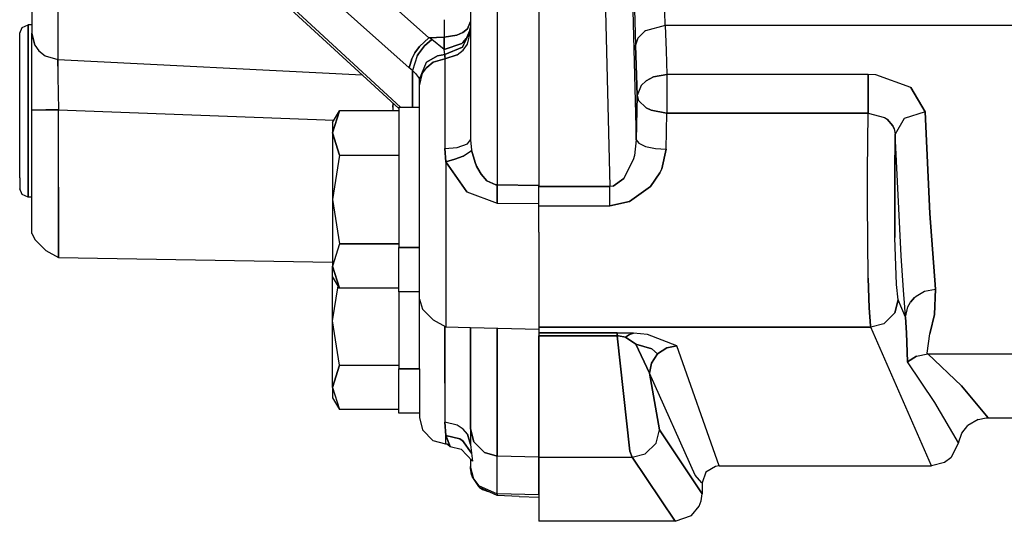
# Model space of a CAD drawing. Units: millimetres. Extents: x 977 to 10222, y -2171 to 2178.
# Drawn here: x 7086 to 7201, y -153 to -94 of the extents above; entities that cross this region are included whole.
import ezdxf

# ---------------------------------------------------------------- set-up
doc = ezdxf.new("R2010")
doc.units = ezdxf.units.MM
doc.layers.add('10', color=7, linetype='CONTINUOUS', true_color=0xffffff)

msp = doc.modelspace()

# ---------------------------------------------------------------- linework, layer by layer
at = {"layer": '10', "color": 18, "linetype": 'CONTINUOUS'}
for p, q in [((7161.557068, -94.809082), (7160.923767, -68.802246)), ((7161.557068, -94.809082), (7160.923767, -68.802246)), ((7087.345154, -73.55127), (7087.345154, -95.678711)), ((7090.378357, -75.733398), (7090.378357, -98.779785)), ((7090.378357, -75.733398), (7090.378357, -98.779785)), ((7138.746033, -76.588867), (7138.746033, -108.169434)), ((7157.339294, -76.650391), (7158.157654, -108.166504)), ((7157.339294, -76.650391), (7158.157654, -108.166504)), ((7141.861755, -78.056641), (7141.861755, -113.466309)), ((7141.861755, -78.056641), (7141.861755, -113.466309)), ((7146.745544, -78.115234), (7146.745544, -113.530762)), ((7146.745544, -78.115234), (7146.745544, -113.530762)), ((7154.126892, -77.338867), (7155.075134, -113.641602)), ((7154.126892, -77.338867), (7155.075134, -113.641602)), ((7131.563904, -99.762695), (7115.632751, -85.570801)), ((7115.632751, -85.570801), (7131.563904, -99.762695)), ((7121.66156, -85.366211), (7133.858337, -96.225586)), ((7121.66156, -85.366211), (7133.858337, -96.225586)), ((7157.762634, -86.30127), (7158.058533, -97.10791)), ((7157.762634, -86.30127), (7158.058533, -97.10791)), ((7130.534119, -104.345215), (7115.632751, -90.631348)), ((7130.534119, -104.345215), (7115.632751, -90.631348)), ((7130.345642, -104.518555), (7116.261169, -91.554199)), ((7135.629822, -94.121094), (7135.629822, -96.181152)), ((7135.629822, -94.121094), (7135.629822, -96.181152)), ((7138.370544, -95.199707), (7138.746033, -94.328613)), ((7138.746033, -94.328613), (7138.370544, -95.199707)), ((7085.925232, -95.712402), (7086.218201, -95.020996)), ((7085.925232, -99.762207), (7085.925232, -95.712402)), ((7086.218201, -95.020996), (7086.925232, -94.734863)), ((7087.345154, -94.734863), (7086.925232, -94.734863)), ((7086.925232, -99.220215), (7086.925232, -94.734863)), ((7086.925232, -94.734863), (7086.925232, -99.220215)), ((7087.345154, -98.971191), (7087.345154, -95.678711)), ((7087.699158, -97.097656), (7087.345154, -95.678711)), ((7087.345154, -95.678711), (7087.699158, -97.097656)), ((7137.84906, -95.615234), (7137.122498, -95.941406)), ((7137.122498, -95.941406), (7137.84906, -95.615234)), ((7138.746033, -95.146973), (7137.778259, -97.351562)), ((7137.778259, -97.351562), (7138.746033, -95.42334)), ((7137.84906, -95.615234), (7138.370544, -95.199707)), ((7138.370544, -95.199707), (7137.84906, -95.615234)), ((7138.38324, -96.977051), (7138.746033, -95.502441)), ((7138.38324, -96.977051), (7138.746033, -95.502441)), ((7138.669861, -95.319824), (7138.746033, -94.990723)), ((7138.669861, -95.319824), (7138.746033, -94.990723)), ((7138.725037, -95.592285), (7138.691833, -95.654297)), ((7138.746033, -95.42334), (7138.725037, -95.592285)), ((7138.731873, -95.481445), (7138.725037, -95.592285)), ((7138.725037, -95.592285), (7138.731873, -95.481445)), ((7138.746033, -95.262695), (7138.734314, -95.445801)), ((7138.734314, -95.445801), (7138.746033, -95.262695)), ((7159.115173, -95.503906), (7158.330505, -96.273926)), ((7159.115173, -95.503906), (7158.330505, -96.273926)), ((7159.253357, -95.41748), (7159.115173, -95.503906)), ((7159.253357, -95.41748), (7159.115173, -95.503906)), ((7161.557068, -94.809082), (7159.253357, -95.41748)), ((7161.557068, -94.809082), (7159.253357, -95.41748)), ((7161.557068, -94.809082), (7161.650818, -97.709961)), ((7161.557068, -94.809082), (7161.650818, -97.709961)), ((7284.925232, -94.80957), (7161.557068, -94.809082)), ((7284.925232, -94.80957), (7161.557068, -94.809082)), ((7132.774841, -97.252441), (7133.858337, -96.225586)), ((7133.858337, -96.225586), (7132.774841, -97.252441)), ((7134.215759, -96.427734), (7133.357849, -97.190918)), ((7133.357849, -97.190918), (7134.215759, -96.427734)), ((7133.858337, -96.225586), (7135.629822, -96.181152)), ((7135.629822, -96.181152), (7133.858337, -96.225586)), ((7134.037537, -96.327637), (7133.858337, -96.225586)), ((7134.037537, -96.327637), (7133.858337, -96.225586)), ((7134.215759, -96.427734), (7134.037537, -96.327637)), ((7134.215759, -96.427734), (7134.037537, -96.327637)), ((7135.637634, -97.599121), (7134.215759, -96.427734)), ((7135.637634, -97.599121), (7134.215759, -96.427734)), ((7137.122498, -95.941406), (7135.629822, -96.181152)), ((7135.629822, -96.181152), (7137.122498, -95.941406)), ((7135.637634, -97.599121), (7135.629822, -96.181152)), ((7135.629822, -96.181152), (7135.637634, -97.599121)), ((7137.720154, -96.904297), (7137.851501, -96.799805)), ((7137.851501, -96.799805), (7137.720154, -96.904297)), ((7137.851501, -96.799805), (7138.236755, -96.307617)), ((7138.236755, -96.307617), (7137.851501, -96.799805)), ((7158.330505, -96.273926), (7158.058533, -97.10791)), ((7158.330505, -96.273926), (7158.058533, -97.10791)), ((7087.699158, -97.097656), (7088.186951, -97.777832)), ((7087.699158, -97.097656), (7088.186951, -97.777832)), ((7088.186951, -97.777832), (7088.911072, -98.348145)), ((7088.186951, -97.777832), (7088.911072, -98.348145)), ((7132.220642, -97.999512), (7131.847595, -98.681152)), ((7131.847595, -98.681152), (7132.220642, -97.999512)), ((7132.774841, -97.252441), (7132.220642, -97.999512)), ((7132.220642, -97.999512), (7132.774841, -97.252441)), ((7133.357849, -97.190918), (7132.639099, -98.103027)), ((7132.639099, -98.103027), (7133.357849, -97.190918)), ((7137.720154, -96.904297), (7135.637634, -97.599121)), ((7135.637634, -97.599121), (7137.720154, -96.904297)), ((7135.745056, -98.173828), (7135.637634, -97.599121)), ((7135.745056, -98.173828), (7135.637634, -97.599121)), ((7137.778259, -97.351562), (7135.745056, -98.173828)), ((7135.745056, -98.173828), (7137.778259, -97.351562)), ((7137.173767, -98.249023), (7137.877869, -97.687012)), ((7137.173767, -98.249023), (7137.877869, -97.687012)), ((7137.877869, -97.687012), (7138.38324, -96.977051)), ((7137.877869, -97.687012), (7138.38324, -96.977051)), ((7158.250916, -102.994629), (7158.058533, -97.10791)), ((7158.058533, -97.10791), (7158.250916, -102.994629)), ((7161.650818, -97.709961), (7161.748962, -100.518555)), ((7161.650818, -97.709961), (7161.748962, -100.518555)), ((7087.345154, -104.6875), (7087.345154, -98.971191)), ((7088.911072, -98.348145), (7090.378357, -98.779785)), ((7088.911072, -98.348145), (7090.378357, -98.779785)), ((7090.378357, -98.779785), (7090.381287, -99.577148)), ((7090.381287, -99.577148), (7090.378357, -98.779785)), ((7090.378357, -98.779785), (7126.052673, -100.567383)), ((7090.378357, -98.779785), (7126.052673, -100.567383)), ((7131.563904, -99.762695), (7131.847595, -98.681152)), ((7131.847595, -98.681152), (7131.563904, -99.762695)), ((7132.49115, -98.341309), (7131.923767, -100.077148)), ((7132.49115, -98.341309), (7131.923767, -100.077148)), ((7132.49115, -98.341309), (7132.639099, -98.103027)), ((7132.639099, -98.103027), (7132.49115, -98.341309)), ((7132.745544, -101.084473), (7133.594177, -99.106445)), ((7132.745544, -101.084473), (7133.594177, -99.106445)), ((7133.594177, -99.106445), (7134.884216, -98.333008)), ((7134.884216, -98.333008), (7133.594177, -99.106445)), ((7133.605896, -99.694336), (7134.360291, -99.099121)), ((7134.360291, -99.099121), (7133.605896, -99.694336)), ((7134.360291, -99.099121), (7135.745056, -98.686523)), ((7135.745056, -98.686523), (7134.360291, -99.099121)), ((7135.745056, -98.173828), (7134.884216, -98.333008)), ((7134.884216, -98.333008), (7135.745056, -98.173828)), ((7135.745056, -98.173828), (7135.745056, -98.516602)), ((7135.745056, -98.516602), (7135.745056, -98.173828)), ((7137.173767, -98.249023), (7135.745056, -98.686523)), ((7135.745056, -98.686523), (7137.173767, -98.249023)), ((7135.745056, -98.516602), (7135.745056, -98.686523)), ((7135.745056, -98.516602), (7135.745056, -98.686523)), ((7135.745056, -98.686523), (7135.745056, -101.202637)), ((7135.745056, -98.686523), (7135.745056, -101.202637)), ((7085.925232, -106.768555), (7085.925232, -99.762207)), ((7086.925232, -99.220215), (7086.925232, -106.979004)), ((7086.925232, -106.979004), (7086.925232, -99.220215)), ((7090.381287, -99.577148), (7090.400818, -100.769531)), ((7090.381287, -99.577148), (7090.400818, -100.769531)), ((7131.923767, -100.077148), (7131.563904, -99.762695)), ((7131.923767, -100.077148), (7131.563904, -99.762695)), ((7132.24408, -100.375488), (7131.923767, -100.077148)), ((7131.923767, -100.077148), (7132.24408, -100.375488)), ((7131.923767, -104.345215), (7131.923767, -100.077148)), ((7131.923767, -100.077148), (7131.923767, -104.345215)), ((7133.111267, -100.389648), (7133.605896, -99.694336)), ((7133.111267, -100.389648), (7133.605896, -99.694336)), ((7090.400818, -100.769531), (7090.489685, -104.660156)), ((7090.400818, -100.769531), (7090.489685, -104.660156)), ((7132.279724, -100.412109), (7132.24408, -100.375488)), ((7132.24408, -100.375488), (7132.279724, -100.412109)), ((7132.279724, -100.412109), (7132.284119, -100.416992)), ((7132.284119, -100.416992), (7132.279724, -100.412109)), ((7132.284119, -100.416992), (7132.284119, -100.417969)), ((7132.284119, -100.417969), (7132.284119, -100.416992)), ((7132.284119, -100.417969), (7132.541443, -100.717773)), ((7132.284119, -100.417969), (7132.541443, -100.717773)), ((7132.541443, -100.717773), (7132.65863, -100.885742)), ((7132.541443, -100.717773), (7132.65863, -100.885742)), ((7132.65863, -100.885742), (7132.684998, -100.930664)), ((7132.65863, -100.885742), (7132.684998, -100.930664)), ((7132.684998, -100.930664), (7132.687927, -100.935547)), ((7132.684998, -100.930664), (7132.687927, -100.935547)), ((7132.687927, -100.935547), (7132.687927, -100.936523)), ((7132.687927, -100.935547), (7132.687927, -100.936523)), ((7132.687927, -100.936523), (7132.696716, -100.95166)), ((7132.687927, -100.936523), (7132.696716, -100.95166)), ((7132.696716, -100.95166), (7132.71283, -100.98291)), ((7132.696716, -100.95166), (7132.71283, -100.98291)), ((7132.71283, -100.98291), (7132.745544, -101.084473)), ((7132.71283, -100.98291), (7132.745544, -101.084473)), ((7132.745544, -101.870605), (7133.111267, -100.389648)), ((7132.745544, -101.870605), (7133.111267, -100.389648)), ((7132.745544, -101.870605), (7132.745544, -101.084473)), ((7135.745056, -101.202637), (7135.745056, -109.212891)), ((7135.745056, -101.202637), (7135.745056, -109.212891)), ((7159.305115, -101.265137), (7158.713806, -101.815918)), ((7158.713806, -101.815918), (7159.305115, -101.265137)), ((7160.164001, -100.814941), (7159.305115, -101.265137)), ((7159.305115, -101.265137), (7160.164001, -100.814941)), ((7161.748962, -100.518555), (7160.164001, -100.814941)), ((7160.164001, -100.814941), (7161.748962, -100.518555)), ((7161.748962, -100.518555), (7161.748962, -101.824219)), ((7161.748962, -100.518555), (7161.748962, -101.824219)), ((7185.304138, -100.518555), (7161.748962, -100.518555)), ((7185.304138, -100.518555), (7161.748962, -100.518555)), ((7186.214294, -100.562012), (7185.304138, -100.518555)), ((7186.214294, -100.562012), (7185.304138, -100.518555)), ((7185.304138, -101.824219), (7185.304138, -100.518555)), ((7185.304138, -100.518555), (7185.304138, -101.824219)), ((7190.309998, -102.06543), (7186.214294, -100.562012)), ((7190.309998, -102.06543), (7186.214294, -100.562012)), ((7132.745544, -103.875), (7132.745544, -101.870605)), ((7158.713806, -101.815918), (7158.250916, -102.994629)), ((7158.713806, -101.815918), (7158.250916, -102.994629)), ((7161.748962, -101.824219), (7161.748962, -102.481934)), ((7161.748962, -101.824219), (7161.748962, -102.481934)), ((7161.748962, -102.481934), (7161.748962, -103.634766)), ((7161.748962, -102.481934), (7161.748962, -103.634766)), ((7185.304138, -101.824219), (7185.304138, -103.634766)), ((7185.304138, -103.634766), (7185.304138, -101.824219)), ((7190.309998, -102.06543), (7191.985779, -104.901367)), ((7191.985779, -104.901367), (7190.309998, -102.06543)), ((7158.250916, -102.994629), (7158.157654, -108.166504)), ((7158.157654, -108.166504), (7158.250916, -102.994629)), ((7158.250916, -102.994629), (7158.426208, -103.584961)), ((7158.426208, -103.584961), (7158.250916, -102.994629)), ((7158.426208, -103.584961), (7159.309509, -104.431152)), ((7159.309509, -104.431152), (7158.426208, -103.584961)), ((7161.748962, -103.634766), (7161.748962, -105.053711)), ((7161.748962, -103.634766), (7161.748962, -105.053711)), ((7185.304138, -105.053711), (7185.304138, -103.634766)), ((7185.304138, -103.634766), (7185.304138, -105.053711)), ((7087.345154, -104.6875), (7087.719666, -104.674316)), ((7087.345154, -104.6875), (7087.719666, -104.674316)), ((7087.345154, -112.097168), (7087.345154, -104.6875)), ((7087.719666, -104.674316), (7088.994568, -104.663574)), ((7087.719666, -104.674316), (7088.994568, -104.663574)), ((7090.489685, -104.660156), (7088.994568, -104.663574)), ((7088.994568, -104.663574), (7090.489685, -104.660156)), ((7090.489685, -104.660156), (7122.75238, -105.874512)), ((7090.489685, -104.660156), (7122.75238, -105.874512)), ((7090.489685, -113.72168), (7090.489685, -104.660156)), ((7090.489685, -113.72168), (7090.489685, -104.660156)), ((7123.389587, -104.770996), (7122.585388, -107.369141)), ((7122.585388, -107.369141), (7123.389587, -104.770996)), ((7122.585388, -106.163574), (7123.389587, -104.770996)), ((7130.345642, -104.770996), (7123.389587, -104.770996)), ((7129.646423, -104.355469), (7129.635681, -104.770996)), ((7129.646423, -104.355469), (7129.635681, -104.770996)), ((7129.657166, -103.884766), (7129.646423, -104.355469)), ((7129.646423, -104.355469), (7129.657166, -103.884766)), ((7130.345642, -104.345215), (7132.745544, -104.345215)), ((7130.345642, -104.345215), (7130.345642, -105.463867)), ((7132.745544, -111.695801), (7132.745544, -103.875)), ((7159.897888, -104.711914), (7159.309509, -104.431152)), ((7159.309509, -104.431152), (7159.897888, -104.711914)), ((7161.706482, -105.053223), (7159.897888, -104.711914)), ((7159.897888, -104.711914), (7161.706482, -105.053223)), ((7191.985779, -104.901367), (7189.542908, -105.685547)), ((7191.985779, -104.901367), (7189.542908, -105.685547)), ((7192.560974, -116.785156), (7191.985779, -104.901367)), ((7191.985779, -104.901367), (7192.560974, -116.785156)), ((7130.345642, -105.463867), (7130.345642, -109.967285)), ((7161.655212, -109.287598), (7161.748962, -105.053711)), ((7161.655212, -109.287598), (7161.748962, -105.053711)), ((7161.706482, -105.053223), (7161.748962, -105.053711)), ((7161.748962, -105.053711), (7161.706482, -105.053223)), ((7161.748962, -105.053711), (7185.304138, -105.053711)), ((7185.304138, -105.053711), (7161.748962, -105.053711)), ((7185.225037, -111.851562), (7185.304138, -105.053711)), ((7185.225037, -111.851562), (7185.304138, -105.053711)), ((7185.304138, -105.053711), (7187.232849, -105.551758)), ((7185.304138, -105.053711), (7187.232849, -105.551758)), ((7187.232849, -105.551758), (7187.531189, -105.753906)), ((7187.232849, -105.551758), (7187.531189, -105.753906)), ((7187.531189, -105.753906), (7188.226013, -106.552246)), ((7188.226013, -106.552246), (7187.531189, -105.753906)), ((7189.542908, -105.685547), (7188.488708, -107.513672)), ((7189.542908, -105.685547), (7188.488708, -107.513672)), ((7085.925232, -112.626465), (7085.925232, -106.768555)), ((7086.925232, -113.466797), (7086.925232, -106.979004)), ((7086.925232, -106.979004), (7086.925232, -113.466797)), ((7122.585388, -106.163574), (7122.585388, -107.369141)), ((7188.226013, -106.552246), (7188.374451, -106.890137)), ((7188.374451, -106.890137), (7188.226013, -106.552246)), ((7188.374451, -106.890137), (7188.488708, -107.513672)), ((7188.374451, -106.890137), (7188.488708, -107.513672)), ((7123.389587, -109.967285), (7122.585388, -107.369141)), ((7122.585388, -107.369141), (7122.585388, -110.663086)), ((7122.585388, -107.369141), (7123.389587, -109.967285)), ((7138.38324, -108.652344), (7138.746033, -108.169434)), ((7138.38324, -108.652344), (7138.746033, -108.169434)), ((7138.746033, -108.169434), (7138.861267, -109.394531)), ((7138.746033, -108.169434), (7138.861267, -109.394531)), ((7158.157654, -108.166504), (7157.928162, -109.996094)), ((7158.157654, -108.166504), (7157.928162, -109.996094)), ((7158.157654, -108.166504), (7158.434509, -108.570801)), ((7158.157654, -108.166504), (7158.434509, -108.570801)), ((7188.423279, -112.356445), (7188.488708, -107.513672)), ((7188.488708, -107.513672), (7188.423279, -112.356445)), ((7189.180603, -121.748535), (7188.488708, -107.513672)), ((7189.180603, -121.748535), (7188.488708, -107.513672)), ((7135.745056, -109.212891), (7137.173767, -109.069336)), ((7135.745056, -109.212891), (7137.173767, -109.069336)), ((7135.745056, -109.212891), (7135.861755, -110.74707)), ((7135.861755, -110.74707), (7135.745056, -109.212891)), ((7137.173767, -109.069336), (7138.38324, -108.652344)), ((7137.173767, -109.069336), (7138.38324, -108.652344)), ((7137.855896, -110.088867), (7138.843689, -109.426758)), ((7137.855896, -110.088867), (7138.843689, -109.426758)), ((7138.843689, -109.426758), (7138.861267, -109.394531)), ((7138.843689, -109.426758), (7138.861267, -109.394531)), ((7138.861267, -109.394531), (7139.264587, -110.822754)), ((7139.264587, -110.822754), (7138.861267, -109.394531)), ((7158.434509, -108.570801), (7159.222107, -108.946289)), ((7158.434509, -108.570801), (7159.222107, -108.946289)), ((7159.222107, -108.946289), (7160.389587, -109.198242)), ((7159.222107, -108.946289), (7160.389587, -109.198242)), ((7160.389587, -109.198242), (7161.655212, -109.287598)), ((7160.389587, -109.198242), (7161.655212, -109.287598)), ((7161.137634, -111.567871), (7161.655212, -109.287598)), ((7161.655212, -109.287598), (7161.137634, -111.567871)), ((7123.389587, -109.967285), (7122.585388, -115.163574)), ((7123.389587, -109.967285), (7122.585388, -115.163574)), ((7122.585388, -110.663086), (7122.585388, -115.163574)), ((7123.389587, -109.967285), (7130.345642, -109.967285)), ((7123.389587, -109.967285), (7130.345642, -109.967285)), ((7130.345642, -109.967285), (7130.345642, -112.264648)), ((7136.896912, -110.45459), (7135.861755, -110.74707)), ((7135.861755, -110.74707), (7136.896912, -110.45459)), ((7136.896912, -110.45459), (7137.855896, -110.088867)), ((7137.855896, -110.088867), (7136.896912, -110.45459)), ((7156.679626, -112.716797), (7157.785095, -110.515625)), ((7157.785095, -110.515625), (7156.679626, -112.716797)), ((7157.928162, -109.996094), (7157.785095, -110.515625)), ((7157.928162, -109.996094), (7157.785095, -110.515625)), ((7132.745544, -121.041992), (7132.745544, -111.695801)), ((7135.861755, -110.74707), (7135.861755, -111.018066)), ((7138.295349, -114.271484), (7135.861755, -110.74707)), ((7135.861755, -110.74707), (7138.295349, -114.271484)), ((7135.861755, -110.74707), (7135.861755, -111.018066)), ((7135.861755, -111.018066), (7135.861755, -122.75293)), ((7135.861755, -111.018066), (7135.861755, -122.75293)), ((7139.44574, -111.25293), (7139.264587, -110.822754)), ((7139.264587, -110.822754), (7139.44574, -111.25293)), ((7139.44574, -111.25293), (7139.512634, -111.394043)), ((7139.512634, -111.394043), (7139.44574, -111.25293)), ((7139.514099, -111.395996), (7139.512634, -111.394043)), ((7139.512634, -111.394043), (7139.514099, -111.395996)), ((7139.514099, -111.395996), (7139.520447, -111.410156)), ((7139.520447, -111.410156), (7139.514099, -111.395996)), ((7139.520447, -111.410156), (7139.576111, -111.520508)), ((7139.576111, -111.520508), (7139.520447, -111.410156)), ((7139.98822, -112.213379), (7139.576111, -111.520508)), ((7139.576111, -111.520508), (7139.98822, -112.213379)), ((7161.137634, -111.567871), (7160.90863, -112.047852)), ((7160.90863, -112.047852), (7161.137634, -111.567871)), ((7185.220642, -115.509277), (7185.225037, -111.851562)), ((7185.220642, -115.509277), (7185.225037, -111.851562)), ((7085.925232, -112.626465), (7085.925232, -113.904297)), ((7087.345154, -116.01123), (7087.345154, -112.097168)), ((7130.345642, -112.264648), (7130.345642, -120.763184)), ((7139.98822, -112.213379), (7140.657166, -112.965332)), ((7140.657166, -112.965332), (7139.98822, -112.213379)), ((7141.705994, -113.457031), (7140.657166, -112.965332)), ((7140.657166, -112.965332), (7141.705994, -113.457031)), ((7156.679626, -112.716797), (7155.442322, -113.601074)), ((7155.442322, -113.601074), (7156.679626, -112.716797)), ((7159.808044, -113.626953), (7160.90863, -112.047852)), ((7160.90863, -112.047852), (7159.808044, -113.626953)), ((7188.423279, -112.356445), (7188.458435, -119.619141)), ((7188.458435, -119.619141), (7188.423279, -112.356445)), ((7086.218201, -114.596191), (7085.925232, -113.904297)), ((7086.925232, -113.466797), (7086.925232, -114.882324)), ((7086.925232, -114.882324), (7086.925232, -113.466797)), ((7090.489685, -113.72168), (7090.489685, -121.51123)), ((7090.489685, -121.51123), (7090.489685, -113.72168)), ((7141.705994, -113.457031), (7141.708435, -113.45752)), ((7141.708435, -113.45752), (7141.705994, -113.457031)), ((7141.724548, -113.458984), (7141.708435, -113.45752)), ((7141.708435, -113.45752), (7141.724548, -113.458984)), ((7141.724548, -113.458984), (7141.861755, -113.466309)), ((7141.861755, -113.466309), (7141.724548, -113.458984)), ((7146.745544, -113.530762), (7141.861755, -113.466309)), ((7141.868103, -114.428711), (7141.861755, -113.466309)), ((7141.861755, -113.466309), (7141.868103, -114.428711)), ((7141.861755, -113.466309), (7146.745544, -113.530762)), ((7146.745544, -113.530762), (7146.745544, -113.643555)), ((7146.745544, -113.643555), (7146.745544, -113.530762)), ((7155.075134, -113.641602), (7146.745544, -113.643555)), ((7146.745544, -113.643555), (7155.075134, -113.641602)), ((7146.745544, -115.645996), (7146.745544, -113.643555)), ((7155.442322, -113.601074), (7155.075134, -113.641602)), ((7155.442322, -113.601074), (7155.075134, -113.641602)), ((7155.075134, -114.664551), (7155.075134, -113.641602)), ((7155.075134, -114.664551), (7155.075134, -113.641602)), ((7157.368103, -115.415527), (7159.808044, -113.626953)), ((7159.808044, -113.626953), (7157.368103, -115.415527)), ((7086.925232, -114.882324), (7086.218201, -114.596191)), ((7087.345154, -114.882324), (7086.925232, -114.882324)), ((7122.585388, -115.163574), (7123.389587, -120.359375)), ((7122.585388, -115.163574), (7122.585388, -119.663574)), ((7122.585388, -115.163574), (7123.389587, -120.359375)), ((7138.295349, -114.271484), (7141.861755, -115.59375)), ((7138.295349, -114.271484), (7141.861755, -115.59375)), ((7141.868103, -114.428711), (7141.861755, -115.59375)), ((7141.861755, -115.59375), (7141.868103, -114.428711)), ((7155.075134, -115.901855), (7155.075134, -114.664551)), ((7155.075134, -115.901855), (7155.075134, -114.664551)), ((7087.345154, -118.467285), (7087.345154, -116.01123)), ((7141.861755, -115.59375), (7146.745544, -115.645996)), ((7141.861755, -115.59375), (7146.745544, -115.645996)), ((7146.745544, -118.983887), (7146.745544, -115.645996)), ((7146.745544, -115.901855), (7155.075134, -115.901855)), ((7146.745544, -115.901855), (7155.075134, -115.901855)), ((7157.368103, -115.415527), (7155.075134, -115.901855)), ((7155.075134, -115.901855), (7157.368103, -115.415527)), ((7185.318787, -124.362305), (7185.220642, -115.509277)), ((7185.318787, -124.362305), (7185.220642, -115.509277)), ((7193.203064, -125.661133), (7192.560974, -116.785156)), ((7192.560974, -116.785156), (7193.203064, -125.661133)), ((7087.345154, -119.145996), (7087.345154, -118.467285)), ((7087.345154, -119.145996), (7087.719666, -119.895996)), ((7087.719666, -119.895996), (7088.994568, -121.130371)), ((7122.585388, -119.663574), (7122.585388, -122.95752)), ((7146.745544, -118.983887), (7146.745544, -123.690918)), ((7188.627869, -125.09668), (7188.458435, -119.619141)), ((7188.627869, -125.09668), (7188.458435, -119.619141)), ((7123.389587, -120.359375), (7122.585388, -122.95752)), ((7123.389587, -120.359375), (7122.585388, -122.95752)), ((7130.345642, -120.359375), (7123.389587, -120.359375)), ((7123.389587, -120.359375), (7130.345642, -120.359375)), ((7130.345642, -125.981934), (7130.345642, -120.763184)), ((7132.745544, -120.763184), (7130.345642, -120.763184)), ((7130.345642, -120.763184), (7132.745544, -120.763184)), ((7132.745544, -126.538086), (7132.745544, -121.041992)), ((7132.745544, -125.981934), (7132.745544, -121.041992)), ((7088.994568, -121.130371), (7090.489685, -121.969727)), ((7090.489685, -121.51123), (7090.489685, -121.969727)), ((7090.489685, -121.969727), (7090.489685, -121.51123)), ((7090.489685, -121.969727), (7122.585388, -122.51709)), ((7189.449646, -125.760254), (7189.180603, -121.748535)), ((7189.449646, -125.760254), (7189.180603, -121.748535)), ((7123.389587, -125.555664), (7122.585388, -122.95752)), ((7122.585388, -124.163574), (7122.585388, -122.95752)), ((7122.585388, -122.95752), (7123.389587, -125.555664)), ((7135.861755, -122.75293), (7135.861755, -127.160156)), ((7135.861755, -122.75293), (7135.861755, -127.160156)), ((7122.585388, -124.868164), (7122.585388, -124.163574)), ((7123.389587, -125.555664), (7122.585388, -124.163574)), ((7146.745544, -123.690918), (7146.745544, -125.695801)), ((7185.318787, -124.362305), (7185.429626, -127.82666)), ((7185.429626, -127.82666), (7185.318787, -124.362305)), ((7122.585388, -129.368164), (7122.585388, -124.868164)), ((7122.585388, -129.368164), (7123.220642, -125.263184)), ((7122.585388, -129.368164), (7123.220642, -125.263184)), ((7130.345642, -125.555664), (7123.389587, -125.555664)), ((7146.745544, -125.695801), (7146.745544, -127.392578)), ((7188.823181, -126.907227), (7188.627869, -125.09668)), ((7188.823181, -126.907227), (7188.627869, -125.09668)), ((7191.924744, -125.901855), (7193.203064, -125.661133)), ((7191.924744, -125.901855), (7193.203064, -125.661133)), ((7193.203064, -125.661133), (7193.087341, -128.625)), ((7193.087341, -128.625), (7193.203064, -125.661133)), ((7132.745544, -125.981934), (7130.345642, -125.981934)), ((7130.345642, -125.981934), (7130.345642, -126.469238)), ((7130.345642, -126.469238), (7130.345642, -134.967773)), ((7132.745544, -126.825684), (7132.745544, -126.538086)), ((7132.745544, -134.976562), (7132.745544, -126.825684)), ((7132.745544, -126.825684), (7133.111267, -127.985352)), ((7189.606384, -127.763184), (7189.449646, -125.760254)), ((7189.606384, -127.763184), (7189.449646, -125.760254)), ((7190.268982, -127.181152), (7190.745544, -126.629883)), ((7190.745544, -126.629883), (7190.268982, -127.181152)), ((7190.745544, -126.629883), (7190.931091, -126.46875)), ((7190.745544, -126.629883), (7190.931091, -126.46875)), ((7190.931091, -126.46875), (7191.924744, -125.901855)), ((7190.931091, -126.46875), (7191.924744, -125.901855)), ((7134.360291, -129.245605), (7133.111267, -127.985352)), ((7135.861755, -127.160156), (7135.861755, -129.653809)), ((7135.861755, -127.160156), (7135.861755, -129.653809)), ((7146.745544, -127.392578), (7146.745544, -128.73584)), ((7185.429626, -127.82666), (7185.594177, -129.96875)), ((7185.594177, -129.96875), (7185.429626, -127.82666)), ((7188.823181, -126.907227), (7188.437927, -128.416992)), ((7188.437927, -128.416992), (7188.823181, -126.907227)), ((7189.705505, -128.92041), (7188.823181, -126.907227)), ((7189.705505, -128.92041), (7188.823181, -126.907227)), ((7189.705505, -128.92041), (7189.606384, -127.763184)), ((7189.705505, -128.92041), (7189.606384, -127.763184)), ((7189.705505, -128.92041), (7189.963806, -127.729004)), ((7189.705505, -128.92041), (7189.963806, -127.729004)), ((7189.963806, -127.729004), (7190.268982, -127.181152)), ((7189.963806, -127.729004), (7190.268982, -127.181152)), ((7146.745544, -128.73584), (7146.745544, -129.689453)), ((7188.437927, -128.416992), (7187.139099, -129.713379)), ((7187.139099, -129.713379), (7188.437927, -128.416992)), ((7189.705505, -128.92041), (7189.81488, -130.75293)), ((7189.81488, -130.75293), (7189.705505, -128.92041)), ((7192.587341, -130.717285), (7193.087341, -128.625)), ((7193.087341, -128.625), (7192.587341, -130.717285)), ((7122.585388, -133.868164), (7122.585388, -129.368164)), ((7123.389587, -134.563965), (7122.585388, -129.368164)), ((7123.389587, -134.563965), (7122.585388, -129.368164)), ((7134.360291, -129.245605), (7135.861755, -130.061035)), ((7135.745056, -136.647461), (7135.745056, -129.997559)), ((7135.745056, -129.997559), (7135.745056, -136.647461)), ((7135.861755, -129.653809), (7135.861755, -130.061035)), ((7135.861755, -129.653809), (7135.861755, -130.061035)), ((7135.861755, -130.061035), (7138.745056, -130.133301)), ((7138.746033, -142.00708), (7138.745056, -130.133301)), ((7138.746033, -130.133301), (7138.746033, -142.00708)), ((7138.746033, -130.133301), (7146.745544, -130.333984)), ((7141.861755, -145.201416), (7141.861755, -130.211914)), ((7141.861755, -130.211914), (7141.861755, -145.201416)), ((7146.745544, -129.689453), (7146.745544, -130.226562)), ((7185.624939, -130.097168), (7146.745544, -130.097656)), ((7146.745544, -130.097656), (7185.624939, -130.097168)), ((7146.745544, -130.226562), (7146.745544, -130.333984)), ((7146.745544, -130.333984), (7146.745544, -130.751953)), ((7185.594177, -129.96875), (7185.624939, -130.097168)), ((7185.594177, -129.96875), (7185.624939, -130.097168)), ((7187.139099, -129.713379), (7185.624939, -130.097168)), ((7187.139099, -129.713379), (7185.624939, -130.097168)), ((7192.752869, -146.347412), (7185.624939, -130.097168)), ((7192.752869, -146.347412), (7185.624939, -130.097168)), ((7146.745544, -130.751953), (7146.745544, -131.111816)), ((7146.745544, -130.751953), (7155.927673, -130.751953)), ((7155.927673, -130.751953), (7146.745544, -130.751953)), ((7146.745544, -145.329346), (7146.745544, -131.111816)), ((7155.92865, -131.111816), (7146.745544, -131.111816)), ((7146.745544, -131.111816), (7155.92865, -131.111816)), ((7146.745544, -131.111816), (7146.745544, -145.329346)), ((7155.92865, -131.111816), (7155.927673, -130.751953)), ((7155.927673, -130.751953), (7155.92865, -131.111816)), ((7155.927673, -130.751953), (7157.811462, -130.808105)), ((7157.811462, -130.808105), (7155.927673, -130.751953)), ((7155.92865, -131.111816), (7156.066345, -131.116699)), ((7156.066345, -131.116699), (7155.92865, -131.111816)), ((7155.92865, -131.111816), (7157.402771, -144.620117)), ((7157.402771, -144.620117), (7155.92865, -131.111816)), ((7156.066345, -131.116699), (7156.88031, -131.295898)), ((7156.88031, -131.295898), (7156.066345, -131.116699)), ((7157.347595, -130.949219), (7156.88031, -131.295898)), ((7156.88031, -131.295898), (7157.347595, -130.949219)), ((7158.100525, -132.084961), (7156.88031, -131.295898)), ((7156.88031, -131.295898), (7158.100525, -132.084961)), ((7157.347595, -130.949219), (7157.811462, -130.808105)), ((7157.347595, -130.949219), (7157.811462, -130.808105)), ((7159.473083, -130.962891), (7157.811462, -130.808105)), ((7159.473083, -130.962891), (7157.811462, -130.808105)), ((7162.90033, -132.285156), (7159.473083, -130.962891)), ((7162.90033, -132.285156), (7159.473083, -130.962891)), ((7189.941833, -134.173828), (7189.81488, -130.75293)), ((7189.81488, -130.75293), (7189.941833, -134.173828)), ((7192.213318, -133.154297), (7192.537048, -130.880859)), ((7192.213318, -133.154297), (7192.537048, -130.880859)), ((7192.587341, -130.717285), (7192.537048, -130.880859)), ((7192.537048, -130.880859), (7192.587341, -130.717285)), ((7158.100525, -132.084961), (7159.702576, -135.475098)), ((7159.702576, -135.475098), (7158.100525, -132.084961)), ((7159.987244, -132.639648), (7158.100525, -132.084961)), ((7158.100525, -132.084961), (7159.987244, -132.639648)), ((7160.628845, -133.235352), (7159.987244, -132.639648)), ((7159.987244, -132.639648), (7160.628845, -133.235352)), ((7161.717224, -132.514648), (7160.628845, -133.235352)), ((7160.628845, -133.235352), (7161.717224, -132.514648)), ((7162.90033, -132.285156), (7161.717224, -132.514648)), ((7161.717224, -132.514648), (7162.90033, -132.285156)), ((7167.866638, -146.347412), (7162.90033, -132.285156)), ((7167.866638, -146.347412), (7162.90033, -132.285156)), ((7159.92572, -134.310059), (7160.628845, -133.235352)), ((7160.628845, -133.235352), (7159.92572, -134.310059)), ((7190.997498, -133.503906), (7189.941833, -134.173828)), ((7189.941833, -134.173828), (7190.997498, -133.503906)), ((7190.997498, -133.503906), (7192.30365, -133.245605)), ((7190.997498, -133.503906), (7192.30365, -133.245605)), ((7192.30365, -133.245605), (7192.213318, -133.154297)), ((7192.213318, -133.154297), (7192.30365, -133.245605)), ((7196.249939, -136.977539), (7192.30365, -133.245605)), ((7192.30365, -133.245605), (7196.249939, -136.977539)), ((7192.30365, -133.245605), (7286.529236, -133.246094)), ((7192.30365, -133.245605), (7286.529236, -133.246094)), ((7122.585388, -137.162598), (7122.585388, -133.868164)), ((7122.585388, -137.162598), (7123.389587, -134.563965)), ((7123.389587, -134.563965), (7122.585388, -137.162598)), ((7123.389587, -134.563965), (7130.345642, -134.563965)), ((7123.389587, -134.563965), (7130.345642, -134.563965)), ((7159.702576, -135.475098), (7159.92572, -134.310059)), ((7159.92572, -134.310059), (7159.702576, -135.475098)), ((7193.122498, -138.913574), (7189.941833, -134.173828)), ((7193.122498, -138.913574), (7189.941833, -134.173828)), ((7130.345642, -134.967773), (7132.745544, -134.967773)), ((7130.345642, -140.186768), (7130.345642, -134.967773)), ((7132.745544, -134.967773), (7130.345642, -134.967773)), ((7132.745544, -134.976562), (7132.745544, -140.290527)), ((7160.881775, -142.133057), (7159.702576, -135.475098)), ((7159.702576, -135.475098), (7160.881775, -142.133057)), ((7165.05658, -147.437744), (7159.702576, -135.475098)), ((7165.05658, -147.437744), (7159.702576, -135.475098)), ((7122.585388, -137.162598), (7123.389587, -139.760254)), ((7122.585388, -137.162598), (7122.585388, -138.368164)), ((7122.585388, -137.162598), (7123.389587, -139.760254)), ((7135.745056, -136.647461), (7135.745056, -141.237793)), ((7135.745056, -136.647461), (7135.745056, -141.237793)), ((7199.356873, -140.710205), (7196.249939, -136.977539)), ((7196.249939, -136.977539), (7199.356873, -140.710205)), ((7122.585388, -138.368164), (7123.389587, -139.760254)), ((7195.905212, -143.654297), (7193.122498, -138.913574)), ((7195.905212, -143.654297), (7193.122498, -138.913574)), ((7130.345642, -139.760254), (7123.389587, -139.760254)), ((7132.745544, -140.186768), (7130.345642, -140.186768)), ((7132.745544, -140.290527), (7132.745544, -140.665283)), ((7132.745544, -140.665283), (7133.11615, -142.125732)), ((7199.137634, -140.717285), (7199.356873, -140.710205)), ((7199.356873, -140.710205), (7285.497986, -140.710205)), ((7135.745056, -141.237793), (7135.745056, -141.240479)), ((7137.173767, -141.595947), (7135.745056, -141.237793)), ((7135.745056, -141.240479), (7135.745056, -141.237793)), ((7137.173767, -141.595947), (7135.745056, -141.237793)), ((7135.745056, -141.240479), (7135.861755, -142.800537)), ((7135.861755, -142.800537), (7135.745056, -141.240479)), ((7137.877869, -142.055176), (7137.173767, -141.595947)), ((7137.877869, -142.055176), (7137.173767, -141.595947)), ((7196.28949, -142.528809), (7197.006775, -141.617676)), ((7198.185486, -140.912109), (7197.006775, -141.617676)), ((7198.185486, -140.912109), (7199.137634, -140.717285)), ((7134.377869, -143.392334), (7133.11615, -142.125732)), ((7135.861755, -143.322021), (7135.861755, -142.800537)), ((7136.344666, -144.076416), (7135.861755, -142.800537)), ((7135.861755, -143.322021), (7135.861755, -142.800537)), ((7135.861755, -142.800537), (7136.344666, -144.076416)), ((7137.482361, -143.187744), (7135.861755, -142.800537)), ((7135.861755, -142.800537), (7137.482361, -143.187744)), ((7138.38324, -142.635742), (7137.877869, -142.055176)), ((7138.38324, -142.635742), (7137.877869, -142.055176)), ((7138.38324, -142.635742), (7138.746033, -143.841553)), ((7138.746033, -143.841553), (7138.38324, -142.635742)), ((7139.121033, -143.508545), (7138.746033, -142.00708)), ((7138.746033, -142.00708), (7138.746033, -143.841553)), ((7138.746033, -142.00708), (7139.121033, -143.508545)), ((7160.487244, -143.664795), (7160.881775, -142.133057)), ((7160.487244, -143.664795), (7160.881775, -142.133057)), ((7160.881775, -142.133057), (7165.865173, -149.613281)), ((7165.865173, -149.613281), (7160.881775, -142.133057)), ((7195.905212, -143.654297), (7196.28949, -142.528809)), ((7135.861755, -143.792236), (7134.377869, -143.392334)), ((7135.861755, -143.792236), (7135.861755, -143.322021)), ((7135.861755, -143.792236), (7135.861755, -143.322021)), ((7136.056091, -143.797363), (7135.861755, -143.792236)), ((7136.056091, -143.797363), (7136.344666, -144.076416)), ((7136.344666, -144.076416), (7137.645935, -144.385742)), ((7137.762146, -143.358887), (7137.482361, -143.187744)), ((7137.482361, -143.187744), (7137.762146, -143.358887)), ((7137.791443, -143.379883), (7137.762146, -143.358887)), ((7137.762146, -143.358887), (7137.791443, -143.379883)), ((7137.791443, -143.379883), (7138.862244, -144.87207)), ((7138.862244, -144.87207), (7137.791443, -143.379883)), ((7138.746033, -143.841553), (7138.862244, -144.87207)), ((7138.746033, -143.841553), (7138.862244, -144.87207)), ((7139.121033, -143.508545), (7140.36908, -144.787598)), ((7140.36908, -144.787598), (7139.121033, -143.508545)), ((7159.189392, -144.949463), (7160.487244, -143.664795)), ((7159.189392, -144.949463), (7160.487244, -143.664795)), ((7195.905212, -143.654297), (7195.00824, -145.413086)), ((7137.645935, -144.385742), (7138.958923, -145.777344)), ((7138.862244, -144.87207), (7138.958923, -145.777344)), ((7138.862244, -144.87207), (7138.958923, -145.777344)), ((7141.861755, -145.201416), (7140.36908, -144.787598)), ((7140.36908, -144.787598), (7141.861755, -145.201416)), ((7141.861755, -149.596924), (7141.861755, -145.201416)), ((7146.745544, -145.329346), (7141.861755, -145.201416)), ((7146.745544, -145.329346), (7141.861755, -145.201416)), ((7141.861755, -149.596924), (7141.861755, -145.201416)), ((7146.745544, -145.329346), (7157.683533, -145.328857)), ((7146.745544, -145.329346), (7157.683533, -145.328857)), ((7157.683533, -145.328857), (7157.402771, -144.620117)), ((7157.402771, -144.620117), (7157.683533, -145.328857)), ((7157.683533, -145.328857), (7159.189392, -144.949463)), ((7157.683533, -145.328857), (7159.189392, -144.949463)), ((7157.683533, -145.328857), (7162.708923, -152.827393)), ((7162.708923, -152.827393), (7157.683533, -145.328857)), ((7138.746033, -145.551514), (7138.746033, -146.402588)), ((7139.111755, -147.88623), (7138.746033, -146.402588)), ((7138.746033, -146.637695), (7138.746033, -146.402588)), ((7138.958923, -145.777344), (7138.910095, -145.688965)), ((7146.745544, -149.725586), (7146.745544, -145.329346)), ((7146.745544, -145.329346), (7146.745544, -149.725586)), ((7167.432556, -146.395264), (7166.313904, -147.091553)), ((7167.866638, -146.347412), (7167.432556, -146.395264)), ((7167.866638, -146.347412), (7192.752869, -146.347412)), ((7194.267029, -145.965088), (7192.752869, -146.347412)), ((7195.00824, -145.413086), (7194.267029, -145.965088)), ((7138.746033, -146.576904), (7138.963806, -147.712891)), ((7138.865173, -147.383545), (7138.746033, -146.576904)), ((7138.963806, -147.712891), (7138.746033, -146.637695)), ((7138.865173, -147.383545), (7138.963806, -147.712891)), ((7165.835876, -148.313965), (7165.05658, -147.437744)), ((7165.835876, -148.313965), (7165.05658, -147.437744)), ((7166.313904, -147.091553), (7165.875916, -148.33374)), ((7138.963806, -147.712891), (7139.77533, -148.875977)), ((7138.963806, -147.712891), (7139.77533, -148.875977)), ((7138.963806, -147.712891), (7139.671326, -148.74585)), ((7139.111755, -147.88623), (7139.663513, -148.643066)), ((7139.663513, -148.643066), (7141.861755, -149.596924)), ((7139.671326, -148.74585), (7139.77533, -148.875977)), ((7165.875916, -148.33374), (7165.835876, -148.313965)), ((7165.875916, -148.33374), (7165.835876, -148.313965)), ((7165.875916, -148.33374), (7165.875916, -148.96167)), ((7139.77533, -148.875977), (7140.124939, -149.121338)), ((7141.849548, -149.819092), (7139.77533, -148.875977)), ((7140.124939, -149.121338), (7140.798279, -149.341064)), ((7141.842712, -149.588867), (7141.842712, -149.606689)), ((7141.842712, -149.588867), (7141.842712, -149.606689)), ((7141.842712, -149.606689), (7141.849548, -149.819092)), ((7141.842712, -149.606689), (7141.849548, -149.819092)), ((7144.420837, -149.914307), (7141.849548, -149.819092)), ((7146.745544, -149.725586), (7141.861755, -149.596924)), ((7144.420837, -149.914307), (7146.745544, -149.984619)), ((7146.745544, -149.725586), (7146.745544, -152.826904)), ((7165.752869, -150.427979), (7165.865173, -149.613281)), ((7165.867615, -149.519775), (7165.865173, -149.613281)), ((7165.870544, -149.387939), (7165.867615, -149.519775)), ((7165.873474, -149.224854), (7165.870544, -149.387939)), ((7165.875916, -148.96167), (7165.873474, -149.224854)), ((7164.610779, -152.167236), (7165.521912, -151.047607)), ((7165.521912, -151.047607), (7165.752869, -150.427979)), ((7162.708923, -152.827393), (7164.610779, -152.167236)), ((7162.708923, -152.827393), (7146.745544, -152.826904))]:
    msp.add_line(p, q, dxfattribs=at)

doc.saveas('drawing.dxf')
